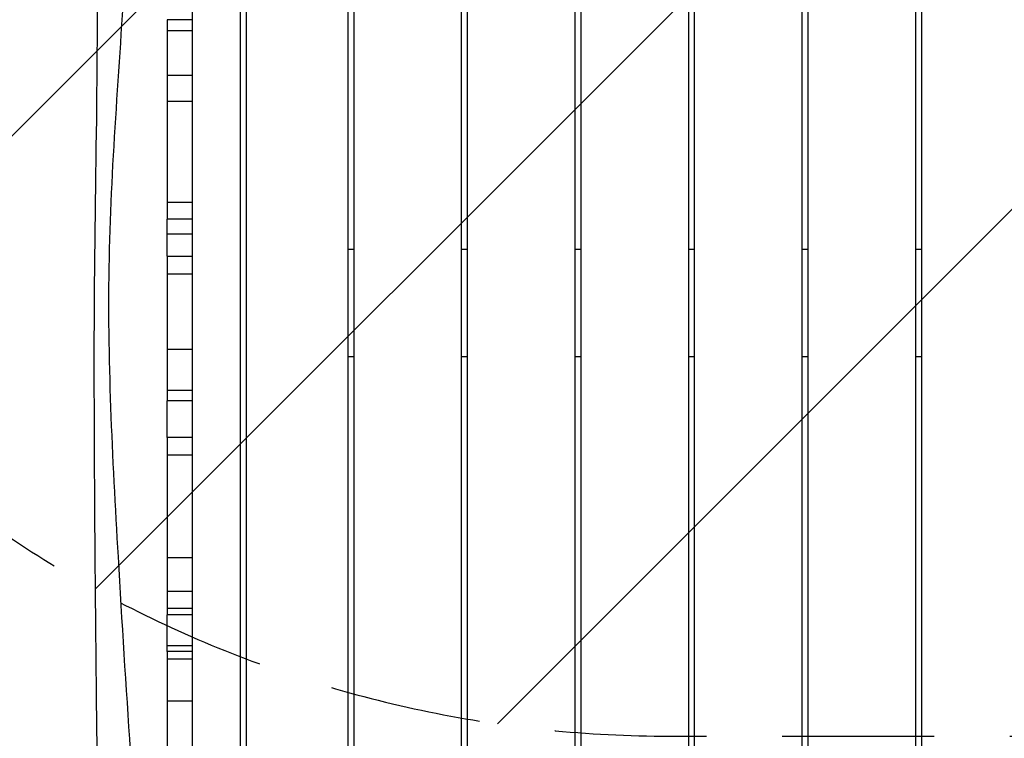
# Model space of a CAD drawing. Units: millimetres. Extents: x -2880 to 3016, y -4183 to 3327.
# Drawn here: x -1404 to -581, y -1017 to -416 of the extents above; entities that cross this region are included whole.
import ezdxf

# ---------------------------------------------------------------- set-up
doc = ezdxf.new("R2010")
doc.units = ezdxf.units.MM
doc.header["$LTSCALE"] = 20
doc.linetypes.add('HIDDEN', pattern=[9.524999999999999, 6.35, -3.175])
for name, color, linetype in [('2d', 230, 'Continuous'), ('EN-Free_Space', 10, 'HIDDEN'), ('EN-Free_Space_Hatch', 10, 'Continuous')]:
    doc.layers.add(name, color=color, linetype=linetype)

msp = doc.modelspace()

# ---------------------------------------------------------------- hatches: boundary and pattern name
at = {"layer": 'EN-Free_Space_Hatch'}
h = msp.add_hatch(dxfattribs=at)
h.set_pattern_fill('ANSI31', color=256, scale=100, angle=180, style=0)
h.set_pattern_definition([(225, (0, 0), (224.5064030267288, -224.5064030267289), [])])
edge = h.paths.add_edge_path()
edge.add_arc((-444.451469848046, -15.005631477853), 999.9999999999998, 270, 360)
edge.add_line((555.5485301519539, -15.00563147785306), (555.5485301519545, 1826.728733133624))
edge.add_arc((-444.4514698480451, 1826.728733133624), 999.9999999999997, 359.9999999999999, 450.0000000000001)
edge.add_line((-444.4514698480465, 2826.728733133624), (-860.5485301519521, 2826.728733133624))
edge.add_arc((-860.5485301519519, 1826.728733133624), 1000, 90.00000000000001, 180)
edge.add_line((-1860.548530151952, 1826.728733133624), (-1860.548530151953, -15.00563147785215))
edge.add_arc((-860.5485301519527, -15.00563147785221), 1000, 180, 270)
edge.add_line((-860.5485301519528, -1015.005631477852), (-444.4514698480459, -1015.005631477853))

# ---------------------------------------------------------------- linework, layer by layer
at = {"layer": '2d'}
for p, q in [((-1259.999999999999, -82.27922061357913), (-1259.999999999999, -1222.720779386419)), ((-1219.999999999999, -90.54200238396061), (-1219.999999999999, -1214.542002383961)), ((-1214.999999999999, -90.0000000070695), (-1214.999999999999, -1215.000000007071)), ((-1129.999999999999, -107.686929537088), (-1129.999999999999, -1214.542002383961)), ((-1124.999999999999, -107.7190315383004), (-1124.999999999999, -1214.542002383961)), ((-1034.999999999999, -108.5552086021407), (-1034.999999999999, -1214.542002383961)), ((-1029.999999999999, -108.61054831602), (-1029.999999999999, -1214.542002383961)), ((-939.9999999999991, -109.5859433348242), (-939.9999999999991, -1214.542002383961)), ((-934.9999999999991, -109.6346424520243), (-934.9999999999991, -1214.542002383961)), ((-844.9999999999991, -110.3820930113661), (-844.9999999999991, -1214.542002383961)), ((-839.9999999999991, -110.4163863618369), (-839.9999999999991, -1214.542002383961)), ((-749.9999999999991, -110.868193176465), (-749.9999999999991, -1214.542002383961)), ((-744.9999999999991, -110.8762972715549), (-744.9999999999991, -1214.542002383961)), ((-654.9999999999991, -110.6478735924056), (-654.9999999999991, -1214.542002383961)), ((-649.9999999999991, -110.6165122858611), (-649.9999999999991, -1214.542002383961)), ((-1280.999999999999, -415.5538246245424), (-1280.999999999999, -582.359073132583)), ((-1259.999999999999, -415.5538246245424), (-1280.999999999999, -415.5538246245424)), ((-1259.999999999999, -424.8626354756898), (-1280.999999999999, -424.8626354756898)), ((-1280.999999999999, -461.9659271199607), (-1259.999999999999, -461.9659271199607)), ((-1259.999999999999, -483.9548669461265), (-1280.999999999999, -483.9548669461265)), ((-1280.999999999999, -568.2211758791736), (-1259.999999999999, -568.2211758791736)), ((-1259.999999999999, -582.359073132583), (-1280.999999999999, -582.359073132583)), ((-1259.999999999999, -595.0417625347827), (-1280.999999999999, -595.0417625347827)), ((-1259.999999999999, -595.0447683585053), (-1280.999999999999, -595.0447683585053)), ((-1130.000000000001, -607.5000000070695), (-1124.999999999999, -607.5000000070695)), ((-1035.000000000001, -607.5000000070695), (-1030.000000000001, -607.5000000070695)), ((-939.9999999999991, -607.5000000070695), (-934.9999999999991, -607.5000000070695)), ((-844.9999999999991, -607.5000000070695), (-839.9999999999991, -607.5000000070695)), ((-749.9999999999991, -607.5000000070695), (-744.9999999999991, -607.5000000070695)), ((-654.9999999999991, -607.5000000070695), (-649.9999999999991, -607.5000000070695)), ((-1280.999999999999, -613.3713787735533), (-1280.999999999999, -734.3554662954275)), ((-1280.999999999999, -613.4457402790604), (-1259.999999999999, -613.4457402790604)), ((-1259.999999999999, -628.3440398232606), (-1280.999999999999, -628.3440398232606)), ((-1280.999999999999, -691.2686924148247), (-1259.999999999999, -691.2686924148247)), ((-1130.000000000001, -697.5000000070695), (-1124.999999999999, -697.5000000070695)), ((-1034.999999999999, -697.5000000070695), (-1030.000000000001, -697.5000000070695)), ((-939.9999999999991, -697.5000000070695), (-934.9999999999991, -697.5000000070695)), ((-844.9999999999991, -697.5000000070695), (-839.9999999999991, -697.5000000070695)), ((-749.9999999999991, -697.5000000070695), (-744.9999999999991, -697.5000000070695)), ((-654.9999999999991, -697.5000000070695), (-649.9999999999991, -697.5000000070695)), ((-1259.999999999999, -725.6774669609049), (-1280.999999999999, -725.6774669609049)), ((-1259.999999999999, -734.355466295442), (-1280.999999999999, -734.355466295442)), ((-1259.999999999999, -765.2448541782824), (-1280.999999999999, -765.2448541782824)), ((-1280.999999999999, -765.2476395120384), (-1280.999999999999, -913.4650377633634)), ((-1259.999999999999, -779.7838497618004), (-1280.999999999999, -779.7838497618004)), ((-1259.999999999999, -865.9221989674907), (-1280.999999999999, -865.9221989674907)), ((-1259.999999999999, -893.8971033966072), (-1280.999999999999, -893.8971033966072)), ((-1280.999999999999, -908.0089628103278), (-1259.999999999999, -908.0089628103278)), ((-1259.999999999999, -913.4650377633634), (-1280.999999999999, -913.4650377633634)), ((-1259.999999999999, -939.4708203753535), (-1280.999999999999, -939.4708203753535)), ((-1280.999999999999, -944.1511672572315), (-1280.999999999999, -1053.34609604424)), ((-1259.999999999999, -944.2095620841801), (-1280.999999999999, -944.2095620841801)), ((-1259.999999999999, -950.6236509845558), (-1280.999999999999, -950.6236509845558)), ((-1259.999999999999, -985.8178004992615), (-1280.999999999999, -985.8178004992615))]:
    msp.add_line(p, q, dxfattribs=at)
for points, knots in [([(-1338.499936237152, -1189.999999999999), (-1338.478860960698, -1156.701500587448), (-1338.696775970634, -1123.397695929943), (-1339.69211390719, -1013.993420213438), (-1340.726416710869, -937.8045186865047), (-1341.708209476553, -801.608743348771), (-1342.097444708993, -741.5898947882952), (-1341.858707159935, -620.7437491642622), (-1340.759703464883, -559.8763314396156), (-1339.295585357598, -440.1516083407887), (-1339.280071950493, -381.2735343755076), (-1339.197918326779, -253.2632103954393), (-1338.902406838143, -184.1286038010921), (-1338.500062143797, -114.9999999999991)], [0, 0, 0, 0, 10.00024576342489, 10.00024576342489, 32.84368052162861, 32.84368052162861, 50.86870340265077, 50.86870340265077, 69.12510919329144, 69.12510919329144, 86.78894720689824, 86.78894720689824, 107.5292951060758, 107.5292951060758, 107.5292951060758, 107.5292951060758]), ([(-1310.083090895526, -114.9999999999991), (-1310.728538715716, -198.4178213610166), (-1312.543239091287, -365.2619434337985), (-1335.762004384224, -614.863313374487), (-1321.315522842274, -890.2646635156771), (-1308.731448110691, -1081.677023801908), (-1299.146010547794, -1189.999999999999)], [0, 0, 0, 0, 0.2322215278627753, 0.4648524715150499, 0.6973524183103421, 1, 1, 1, 1]), ([(-1280.999999999999, -613.3713739197128), (-1280.999999999999, -604.8787675064332), (-1280.999999999999, -596.4594275441659), (-1280.999999999999, -585.9507255438484), (-1280.999999999999, -584.1550000061079), (-1280.999999999999, -582.3590731028826)], [2044.411482844401, 2044.411482844401, 2044.411482844401, 2044.411482844401, 2066.196901761522, 2066.196901761522, 2070.686310854892, 2070.686310854892, 2070.686310854892, 2070.686310854892])]:
    msp.add_open_spline(points, degree=3, knots=knots, dxfattribs=at)
for points in [[(-1281.000000000796, -765.2476464223373), (-1281.000000000898, -755.063033653495), (-1281.000000000992, -744.7667191567989), (-1281.000000001069, -734.3555042878515)], [(-1280.999999999999, -944.1511675061292), (-1280.999999999999, -933.9140143758586), (-1280.999999999999, -923.6898763476011), (-1280.999999999999, -913.4650376260552)]]:
    msp.add_open_spline(points, degree=3, dxfattribs=at)
at = {"layer": 'EN-Free_Space', "flags": 128}
msp.add_lwpolyline([(-444.451469848046, -1015.005631477853, 0.414213562373095), (555.5485301519539, -15.00563147785306), (555.5485301519545, 1826.728733133624, 0.4142135623730956), (-444.4514698480465, 2826.728733133624), (-860.5485301519521, 2826.728733133624, 0.4142135623730949), (-1860.548530151952, 1826.728733133624), (-1860.548530151953, -15.00563147785215, 0.414213562373095), (-860.5485301519528, -1015.005631477852), (-444.4514698480459, -1015.005631477853)], format="xyb", close=True, dxfattribs=at)

doc.saveas('drawing.dxf')
